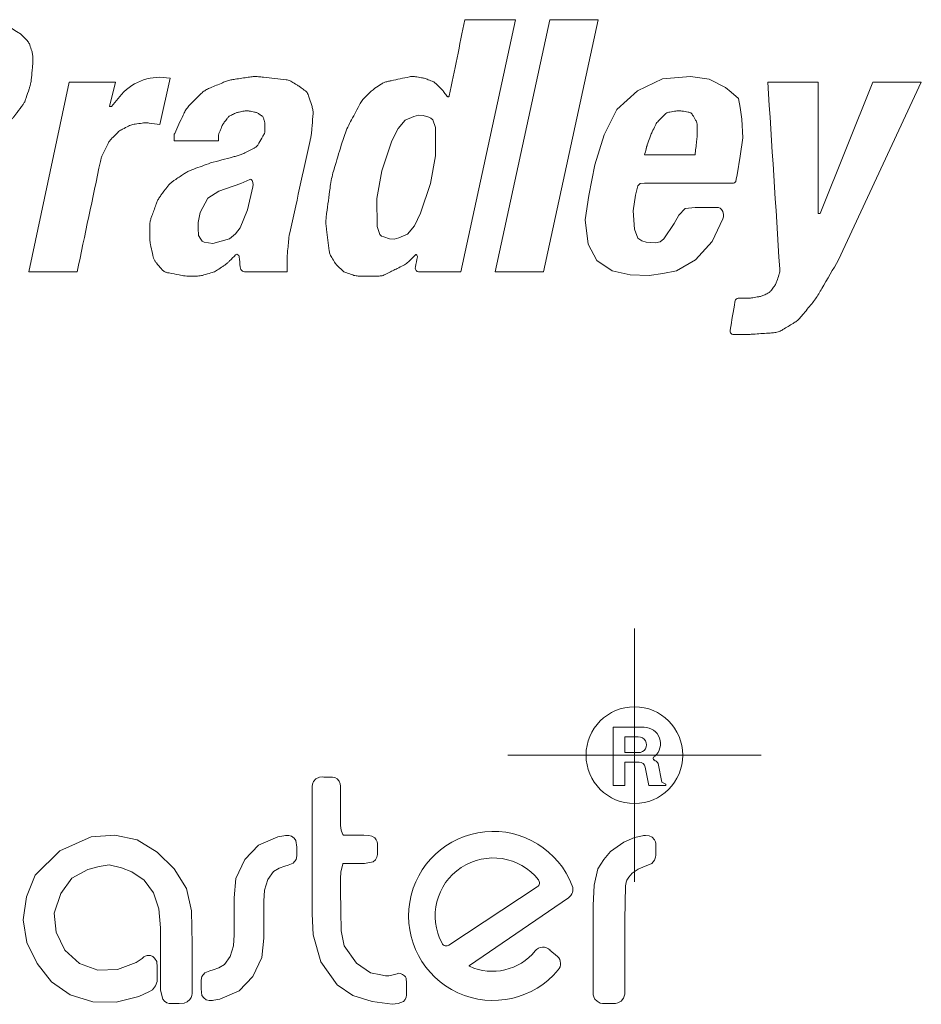
# Model space of a CAD drawing. Units: millimetres. Extents: x 6 to 418, y 7 to 291.
# Drawn here: x 158 to 175, y 131 to 150 of the extents above; entities that cross this region are included whole.
import ezdxf

# ---------------------------------------------------------------- set-up
doc = ezdxf.new("R2010")
doc.units = ezdxf.units.MM

# ---------------------------------------------------------------- blocks, each defined once
blk = doc.blocks.new('SW_CENTERMARKSYMBOL_1')
at = {"color": 0, "linetype": 'Continuous', "lineweight": 0}
for p, q in [((0, 1.54), (0, 2.4925)), ((0, 0), (0, 1.54)), ((-1.54, 0), (-2.4925, 0)), ((0, 0), (-1.54, 0)), ((0, 0), (0, -1.54)), ((0, 0), (1.54, 0)), ((1.54, 0), (2.4925, 0)), ((0, -1.54), (0, -2.4925))]:
    blk.add_line(p, q, dxfattribs=at)

msp = doc.modelspace()

# ---------------------------------------------------------------- linework, layer by layer
at = {"color": 7, "linetype": 'Continuous', "lineweight": 15}
for p, q in [((166.18, 145.47), (167.252, 150.435)), ((167.252, 150.435), (166.259, 150.435)), ((167.927, 150.435), (166.855, 145.47)), ((167.808, 145.47), (168.881, 150.435)), ((168.881, 150.435), (167.927, 150.435)), ((160.261, 148.369), (160.459, 149.283)), ((158.473, 149.204), (157.679, 145.47)), ((159.387, 149.204), (158.473, 149.204)), ((159.268, 148.727), (159.387, 149.204)), ((173.211, 149.204), (172.217, 149.204)), ((173.211, 146.621), (173.211, 149.204)), ((174.283, 149.204), (173.25, 146.621)), ((173.608, 145.708), (175.236, 149.204)), ((175.236, 149.204), (174.283, 149.204)), ((159.506, 148.965), (159.307, 148.727)), ((159.307, 148.727), (159.268, 148.727)), ((160.539, 148.052), (161.413, 148.052)), ((170.787, 147.774), (169.794, 147.774)), ((173.25, 146.621), (173.211, 146.621)), ((157.679, 145.47), (158.632, 145.47)), ((166.855, 145.47), (167.808, 145.47)), ((169.784, 136.507), (169.174, 136.507)), ((169.174, 136.507), (169.174, 135.364)), ((169.403, 136.317), (169.403, 136.012)), ((169.67, 136.317), (169.403, 136.317)), ((169.403, 136.012), (169.67, 136.012)), ((169.403, 135.821), (169.685, 135.821)), ((169.403, 135.364), (169.403, 135.821)), ((169.808, 135.725), (169.879, 135.364)), ((170.133, 135.425), (170.06, 135.793)), ((169.174, 135.364), (169.403, 135.364)), ((169.879, 135.364), (170.209, 135.364)), ((170.209, 135.387), (170.133, 135.425)), ((170.209, 135.364), (170.209, 135.387)), ((167.684, 133.369), (165.945, 132.221)), ((168.297, 133.153), (166.349, 131.82)), ((168.082, 131.996), (167.933, 132.122))]:
    msp.add_line(p, q, dxfattribs=at)
at = {"color": 7, "linetype": 'Continuous', "lineweight": 15, "flags": 128}
for points in [[(171.333, 146.515), (171.346, 146.555), (171.348, 146.6), (171.33, 146.657), (171.307, 146.697), (171.279, 146.725), (171.249, 146.737), (171.157, 146.741), (170.974, 146.741), (170.79, 146.741), (170.593, 146.719), (170.465, 146.585), (170.378, 146.424), (170.17, 146.123), (170.098, 146.065), (170.008, 146.045), (169.827, 146.054), (169.74, 146.084), (169.663, 146.137), (169.597, 146.309), (169.568, 146.674), (169.616, 146.979), (169.649, 147.111), (169.663, 147.163), (169.706, 147.208), (169.794, 147.217), (169.88, 147.217), (170.016, 147.217), (170.259, 147.217), (171.362, 147.217), (171.464, 147.217), (171.545, 147.218), (171.561, 147.223), (171.577, 147.235), (171.587, 147.249), (171.597, 147.294), (171.615, 147.384), (171.671, 147.748), (171.726, 148.111), (171.707, 148.477), (171.676, 148.705), (171.641, 148.882), (171.498, 149.009), (171.387, 149.098), (171.062, 149.267), (170.698, 149.318), (170.148, 149.268), (169.653, 149.035), (169.247, 148.665), (169, 148.17), (168.818, 147.58), (168.695, 146.975), (168.622, 146.495), (168.687, 146.019), (168.855, 145.694), (169.155, 145.491), (169.513, 145.413), (169.881, 145.402), (170.153, 145.438), (170.423, 145.493), (170.798, 145.708), (171.126, 146.071), (171.333, 146.515)], [(164.531, 146.363), (164.526, 146.916), (164.626, 147.462), (164.82, 148.051), (164.945, 148.294), (165.084, 148.459), (165.255, 148.531), (165.344, 148.556), (165.438, 148.55), (165.548, 148.514), (165.591, 148.498), (165.628, 148.465), (165.683, 148.311), (165.684, 147.758), (165.585, 147.213), (165.386, 146.624), (165.268, 146.378), (165.129, 146.213), (164.958, 146.142), (164.869, 146.117), (164.775, 146.123), (164.665, 146.16), (164.622, 146.176), (164.586, 146.209), (164.531, 146.363)], [(161.985, 146.695), (161.842, 146.337), (161.748, 146.217), (161.632, 146.121), (161.3, 146.033), (161.13, 146.057), (161.09, 146.077), (161.064, 146.112), (161.019, 146.186), (161.016, 146.33), (161.016, 146.444), (161.049, 146.643), (161.204, 146.924), (161.421, 147.059), (161.85, 147.21), (162.027, 147.291), (162.042, 147.295), (162.056, 147.291), (162.064, 147.283), (162.073, 147.27), (162.08, 147.254), (162.093, 147.188), (162.085, 147.144), (161.985, 146.695)], [(164.269, 134.386), (164.371, 134.378), (164.431, 134.364), (164.491, 134.329), (164.516, 134.293), (164.532, 134.253), (164.54, 134.22), (164.541, 134.198), (164.539, 134.131), (164.54, 134.03), (164.54, 134.002), (164.53, 133.954), (164.503, 133.897), (164.454, 133.86), (164.286, 133.827), (164.181, 133.827), (164.009, 133.828), (163.877, 133.826), (163.868, 133.827), (163.864, 133.828), (163.861, 133.829), (163.861, 133.83), (163.86, 133.83), (163.86, 133.83), (163.86, 133.83), (163.86, 133.83), (163.86, 133.83), (163.86, 133.829), (163.859, 133.829), (163.857, 133.821), (163.817, 133.659), (163.814, 133.529), (163.815, 133.307), (163.816, 132.895), (163.825, 132.503), (163.887, 132.209), (164.129, 131.862), (164.4, 131.675), (164.607, 131.633), (164.698, 131.617), (164.764, 131.613), (164.851, 131.636), (164.924, 131.656), (164.938, 131.663), (164.959, 131.667), (164.991, 131.661), (165.032, 131.644), (165.069, 131.619), (165.092, 131.593), (165.104, 131.567), (165.11, 131.472), (165.11, 131.37), (165.11, 131.265), (165.108, 131.236), (165.102, 131.198), (165.086, 131.153), (165.052, 131.111), (164.947, 131.073), (164.889, 131.063), (164.826, 131.055), (164.434, 131.108), (164.054, 131.229), (163.744, 131.436), (163.425, 131.892), (163.277, 132.42), (163.256, 132.839), (163.256, 133.251), (163.256, 134.699), (163.256, 135.112), (163.256, 135.315), (163.256, 135.345), (163.26, 135.39), (163.281, 135.443), (163.325, 135.492), (163.398, 135.525), (163.454, 135.53), (163.485, 135.529), (163.623, 135.529), (163.657, 135.529), (163.701, 135.518), (163.749, 135.49), (163.788, 135.446), (163.808, 135.395), (163.815, 135.351), (163.815, 135.167), (163.815, 134.983), (163.815, 134.8), (163.814, 134.572), (163.824, 134.483), (163.85, 134.409), (163.857, 134.397), (163.864, 134.39), (163.871, 134.386), (163.883, 134.385), (163.902, 134.386), (164.086, 134.386), (164.269, 134.386)], [(157.809, 133.595), (158.293, 134.077), (158.911, 134.353), (159.374, 134.382), (159.81, 134.295), (160.207, 134.052), (160.544, 133.724), (160.785, 133.333), (160.879, 132.893), (160.895, 132.237), (160.894, 131.59), (160.894, 131.375), (160.894, 131.319), (160.894, 131.265), (160.89, 131.229), (160.877, 131.187), (160.85, 131.149), (160.795, 131.104), (160.738, 131.075), (160.637, 131.072), (160.555, 131.071), (160.476, 131.071), (160.441, 131.074), (160.394, 131.086), (160.35, 131.114), (160.315, 131.154), (160.273, 131.334), (160.272, 131.456), (160.272, 131.577), (160.271, 131.698), (160.272, 132.183), (160.273, 132.563), (160.238, 132.935), (160.134, 133.249), (159.953, 133.496), (159.71, 133.666), (159.503, 133.743), (159.265, 133.801), (159.067, 133.771), (158.84, 133.711), (158.528, 133.536), (158.309, 133.237), (158.182, 132.847), (158.22, 132.472), (158.392, 132.118), (158.682, 131.856), (159.04, 131.727), (159.428, 131.742), (159.793, 131.878), (159.911, 131.96), (159.94, 131.98), (159.945, 131.988), (159.954, 131.997), (159.968, 132.005), (160.012, 132.015), (160.073, 132.015), (160.118, 131.997), (160.153, 131.966), (160.201, 131.895), (160.208, 131.785), (160.208, 131.704), (160.208, 131.577), (160.205, 131.506), (160.174, 131.416), (160.112, 131.339), (160.042, 131.299), (159.846, 131.209), (159.403, 131.099), (158.943, 131.107), (158.496, 131.242), (158.127, 131.496), (157.845, 131.856), (157.641, 132.273), (157.57, 132.719), (157.635, 133.173), (157.809, 133.595)], [(162.493, 133.667), (162.383, 133.512), (162.317, 133.302), (162.304, 133.087), (162.304, 132.356), (162.267, 131.979), (162.09, 131.604), (161.821, 131.322), (161.442, 131.157), (161.323, 131.135), (161.292, 131.129), (161.227, 131.128), (161.173, 131.146), (161.122, 131.182), (161.087, 131.229), (161.072, 131.361), (161.072, 131.455), (161.072, 131.487), (161.072, 131.533), (161.085, 131.6), (161.144, 131.673), (161.243, 131.716), (161.308, 131.737), (161.417, 131.773), (161.531, 131.841), (161.64, 131.996), (161.706, 132.207), (161.72, 132.421), (161.72, 133.152), (161.757, 133.529), (161.933, 133.904), (162.202, 134.186), (162.581, 134.352), (162.701, 134.373), (162.731, 134.379), (162.796, 134.381), (162.85, 134.362), (162.901, 134.327), (162.937, 134.279), (162.951, 134.147), (162.951, 134.054), (162.951, 134.022), (162.951, 133.975), (162.938, 133.908), (162.879, 133.835), (162.78, 133.792), (162.715, 133.772), (162.607, 133.735), (162.493, 133.667)], [(169.388, 134.248), (169.597, 134.339), (169.75, 134.369), (169.771, 134.376), (169.81, 134.38), (169.883, 134.372), (169.942, 134.345), (169.989, 134.293), (170.007, 134.254), (170.013, 134.222), (170.013, 134.199), (170.013, 134.116), (170.013, 134.027), (170.012, 133.993), (170.009, 133.951), (169.992, 133.892), (169.937, 133.824), (169.859, 133.792), (169.805, 133.774), (169.667, 133.714), (169.55, 133.635), (169.486, 133.556), (169.442, 133.499), (169.436, 133.484), (169.431, 133.454), (169.421, 133.389), (169.403, 132.716), (169.403, 132.029), (169.403, 131.341), (169.403, 131.307), (169.402, 131.252), (169.38, 131.176), (169.33, 131.12), (169.27, 131.082), (169.22, 131.07), (169.179, 131.071), (169.007, 131.071), (168.969, 131.069), (168.92, 131.08), (168.859, 131.116), (168.818, 131.155), (168.793, 131.2), (168.783, 131.244), (168.781, 131.281), (168.781, 131.454), (168.781, 131.625), (168.781, 133), (168.803, 133.4), (168.871, 133.72), (168.994, 133.903), (169.126, 134.064), (169.388, 134.248)]]:
    msp.add_lwpolyline(points, dxfattribs=at)
at = {"color": 7, "linetype": 'Continuous', "lineweight": 15}
msp.add_circle((169.594, 135.959), 0.952, dxfattribs=at)
for centre, radius, start, end in [((160.26, 148.291), 1.011, 78.646, 138.2267), ((169.784, 136.184), 0.323, 310.6217, 90), ((169.68, 136.164), 0.153, 265.9624, 94.0376), ((170.001, 135.896), 0.0377, 142.0989, 240.0617), ((169.685, 135.694), 0.127, 14.0362, 90), ((169.998, 135.781), 0.0635, 11.1573, 59.6764), ((166.815, 132.795), 1.664, 20.797, 320.2567), ((166.815, 132.795), 1.141, 38.6495, 208.2002), ((167.631, 133.448), 0.0953, 303.4248, 38.6495), ((168.186, 133.316), 0.197, 304.3744, 20.797), ((165.893, 132.3), 0.0952, 208.2002, 303.4248), ((167.794, 131.983), 0.197, 45, 141.0437), ((166.801, 132.785), 1.08, 245.3444, 321.0437), ((167.943, 131.857), 0.197, 320.2567, 45), ((166.354, 131.812), 0.00953, 124.3744, 245.3444)]:
    msp.add_arc(centre, radius, start, end, dxfattribs=at)
for points, knots in [([(156.566, 150.435), (156.705, 150.425), (156.845, 150.415), (156.984, 150.405), (157.011, 150.403), (157.066, 150.399), (157.151, 150.378), (157.198, 150.35), (157.222, 150.336), (157.305, 150.286), (157.388, 150.236), (157.472, 150.186), (157.482, 150.179), (157.504, 150.167), (157.533, 150.143), (157.551, 150.126), (157.56, 150.117), (157.586, 150.091), (157.613, 150.064), (157.639, 150.038), (157.648, 150.029), (157.666, 150.01), (157.686, 149.975), (157.695, 149.951), (157.699, 149.938), (157.712, 149.899), (157.725, 149.859), (157.738, 149.819), (157.743, 149.807), (157.751, 149.781), (157.758, 149.74), (157.758, 149.714), (157.758, 149.7), (157.758, 149.66), (157.758, 149.621), (157.758, 149.581), (157.758, 149.564), (157.758, 149.531), (157.754, 149.481), (157.75, 149.448), (157.748, 149.432), (157.742, 149.372), (157.735, 149.313), (157.728, 149.253), (157.726, 149.233), (157.722, 149.193), (157.708, 149.132), (157.695, 149.094), (157.689, 149.074), (157.669, 149.015), (157.649, 148.955), (157.629, 148.896), (157.622, 148.876), (157.609, 148.835), (157.578, 148.778), (157.552, 148.744), (157.54, 148.727), (157.5, 148.674), (157.46, 148.621), (157.421, 148.568), (157.408, 148.551), (157.383, 148.517), (157.339, 148.47), (157.307, 148.443), (157.291, 148.429), (157.247, 148.391), (157.202, 148.352), (157.158, 148.314), (157.141, 148.3), (157.108, 148.272), (157.053, 148.237), (157.013, 148.219), (156.993, 148.21), (156.904, 148.171), (156.815, 148.131), (156.725, 148.091)], [0, 0, 0, 0, 0.115928, 0.115928, 0.115928, 0.138872, 0.161817, 0.184762, 0.184762, 0.184762, 0.26552, 0.26552, 0.26552, 0.275826, 0.286133, 0.296439, 0.296439, 0.296439, 0.327592, 0.327592, 0.327592, 0.338294, 0.348997, 0.359699, 0.359699, 0.359699, 0.394519, 0.394519, 0.394519, 0.405683, 0.416847, 0.428011, 0.428011, 0.428011, 0.461054, 0.461054, 0.461054, 0.474851, 0.488649, 0.502446, 0.502446, 0.502446, 0.55231, 0.55231, 0.55231, 0.569233, 0.586155, 0.603078, 0.603078, 0.603078, 0.655316, 0.655316, 0.655316, 0.672969, 0.690623, 0.708277, 0.708277, 0.708277, 0.763348, 0.763348, 0.763348, 0.780883, 0.798418, 0.815953, 0.815953, 0.815953, 0.864816, 0.864816, 0.864816, 0.882761, 0.900705, 0.91865, 0.91865, 0.91865, 1, 1, 1, 1]), ([(166.18, 145.47), (165.909, 145.47), (165.638, 145.47), (165.367, 145.47), (165.353, 145.47), (165.324, 145.47), (165.277, 145.527), (165.283, 145.555), (165.286, 145.569), (165.299, 145.635), (165.312, 145.701), (165.326, 145.767), (165.327, 145.774), (165.329, 145.786), (165.299, 145.82), (165.29, 145.812), (165.286, 145.807), (165.246, 145.767), (165.206, 145.728), (165.167, 145.688), (165.155, 145.676), (165.131, 145.653), (165.092, 145.621), (165.062, 145.606), (165.047, 145.599), (165.008, 145.579), (164.968, 145.559), (164.928, 145.539), (164.913, 145.531), (164.883, 145.516), (164.838, 145.494), (164.808, 145.479), (164.793, 145.471), (164.758, 145.454), (164.724, 145.437), (164.69, 145.42), (164.678, 145.414), (164.653, 145.402), (164.612, 145.39), (164.584, 145.39), (164.571, 145.39), (164.511, 145.39), (164.452, 145.39), (164.392, 145.39), (164.322, 145.39), (164.253, 145.39), (164.183, 145.39), (164.169, 145.39), (164.14, 145.39), (164.096, 145.396), (164.068, 145.405), (164.054, 145.41), (164.015, 145.423), (163.975, 145.436), (163.935, 145.45), (163.923, 145.454), (163.899, 145.462), (163.863, 145.482), (163.845, 145.5), (163.836, 145.509), (163.809, 145.536), (163.783, 145.562), (163.756, 145.589), (163.748, 145.598), (163.73, 145.615), (163.706, 145.646), (163.693, 145.667), (163.687, 145.678), (163.667, 145.711), (163.647, 145.744), (163.627, 145.777), (163.621, 145.788), (163.608, 145.81), (163.595, 145.847), (163.592, 145.872), (163.59, 145.884), (163.573, 146.024), (163.555, 146.164), (163.538, 146.304), (163.534, 146.339), (163.525, 146.409), (163.525, 146.517), (163.535, 146.587), (163.54, 146.622), (163.562, 146.787), (163.585, 146.953), (163.607, 147.118), (163.614, 147.168), (163.628, 147.269), (163.662, 147.419), (163.692, 147.516), (163.707, 147.565), (163.753, 147.717), (163.799, 147.869), (163.846, 148.022), (163.861, 148.073), (163.892, 148.174), (163.954, 148.323), (164.004, 148.417), (164.029, 148.464), (164.086, 148.57), (164.143, 148.677), (164.2, 148.784), (164.207, 148.798), (164.222, 148.825), (164.25, 148.863), (164.272, 148.885), (164.283, 148.896), (164.316, 148.929), (164.349, 148.962), (164.382, 148.995), (164.393, 149.006), (164.415, 149.028), (164.452, 149.058), (164.478, 149.076), (164.491, 149.084), (164.531, 149.111), (164.571, 149.137), (164.61, 149.164), (164.63, 149.177), (164.669, 149.203), (164.74, 149.219), (164.786, 149.228), (164.809, 149.233), (164.928, 149.259), (165.048, 149.284), (165.167, 149.31), (165.18, 149.313), (165.206, 149.318), (165.247, 149.319), (165.273, 149.315), (165.286, 149.313), (165.325, 149.306), (165.365, 149.3), (165.405, 149.293), (165.417, 149.291), (165.442, 149.287), (165.479, 149.277), (165.502, 149.268), (165.514, 149.263), (165.547, 149.25), (165.58, 149.237), (165.613, 149.223), (165.625, 149.219), (165.647, 149.21), (165.678, 149.189), (165.694, 149.172), (165.703, 149.164), (165.729, 149.137), (165.756, 149.111), (165.782, 149.084), (165.791, 149.076), (165.807, 149.059), (165.831, 149.033), (165.845, 149.014), (165.852, 149.005), (165.872, 148.978), (165.892, 148.952), (165.911, 148.925), (165.914, 148.922), (165.92, 148.915), (165.948, 148.921), (165.95, 148.93), (165.951, 148.934), (166.054, 149.435), (166.156, 149.935), (166.259, 150.435)], [0, 0, 0, 0, 0.082309, 0.082309, 0.082309, 0.086646, 0.090984, 0.095322, 0.095322, 0.095322, 0.115847, 0.115847, 0.115847, 0.117744, 0.119642, 0.12154, 0.12154, 0.12154, 0.138618, 0.138618, 0.138618, 0.14365, 0.148682, 0.153713, 0.153713, 0.153713, 0.167216, 0.167216, 0.167216, 0.172335, 0.177454, 0.182573, 0.182573, 0.182573, 0.194218, 0.194218, 0.194218, 0.198366, 0.202515, 0.206663, 0.206663, 0.206663, 0.224772, 0.224772, 0.224772, 0.245908, 0.245908, 0.245908, 0.250319, 0.254731, 0.259143, 0.259143, 0.259143, 0.271869, 0.271869, 0.271869, 0.27578, 0.279691, 0.283603, 0.283603, 0.283603, 0.294988, 0.294988, 0.294988, 0.298812, 0.302637, 0.306461, 0.306461, 0.306461, 0.318194, 0.318194, 0.318194, 0.322021, 0.325847, 0.329674, 0.329674, 0.329674, 0.372482, 0.372482, 0.372482, 0.383219, 0.393956, 0.404692, 0.404692, 0.404692, 0.455466, 0.455466, 0.455466, 0.470928, 0.48639, 0.501852, 0.501852, 0.501852, 0.550234, 0.550234, 0.550234, 0.56639, 0.582546, 0.598702, 0.598702, 0.598702, 0.635508, 0.635508, 0.635508, 0.640199, 0.644891, 0.649582, 0.649582, 0.649582, 0.663811, 0.663811, 0.663811, 0.668578, 0.673345, 0.678112, 0.678112, 0.678112, 0.692626, 0.692626, 0.692626, 0.699733, 0.706841, 0.713948, 0.713948, 0.713948, 0.751047, 0.751047, 0.751047, 0.755056, 0.759065, 0.763074, 0.763074, 0.763074, 0.775317, 0.775317, 0.775317, 0.779142, 0.782966, 0.78679, 0.78679, 0.78679, 0.797627, 0.797627, 0.797627, 0.801255, 0.804883, 0.808512, 0.808512, 0.808512, 0.819897, 0.819897, 0.819897, 0.823463, 0.827028, 0.830594, 0.830594, 0.830594, 0.840655, 0.840655, 0.840655, 0.842032, 0.843409, 0.844786, 0.844786, 0.844786, 1, 1, 1, 1]), ([(160.539, 148.052), (160.539, 148.081), (160.539, 148.111), (160.539, 148.141), (160.539, 148.147), (160.539, 148.16), (160.543, 148.18), (160.549, 148.192), (160.551, 148.198), (160.607, 148.318), (160.662, 148.438), (160.718, 148.558), (160.731, 148.587), (160.757, 148.644), (160.814, 148.724), (160.858, 148.768), (160.881, 148.79), (160.935, 148.845), (160.99, 148.9), (161.045, 148.955), (161.065, 148.975), (161.104, 149.014), (161.177, 149.062), (161.228, 149.084), (161.254, 149.094), (161.333, 149.127), (161.413, 149.16), (161.492, 149.194), (161.519, 149.205), (161.571, 149.227), (161.655, 149.25), (161.712, 149.259), (161.74, 149.263), (161.826, 149.276), (161.913, 149.29), (161.999, 149.303), (162.031, 149.308), (162.097, 149.318), (162.198, 149.314), (162.264, 149.307), (162.297, 149.303), (162.446, 149.285), (162.596, 149.268), (162.746, 149.25), (162.758, 149.249), (162.783, 149.246), (162.82, 149.233), (162.842, 149.22), (162.853, 149.213), (162.886, 149.194), (162.919, 149.174), (162.952, 149.154), (162.962, 149.148), (162.983, 149.135), (163.013, 149.116), (163.032, 149.101), (163.041, 149.094), (163.068, 149.074), (163.094, 149.055), (163.121, 149.035), (163.133, 149.026), (163.158, 149.007), (163.176, 148.959), (163.185, 148.93), (163.19, 148.916), (163.207, 148.866), (163.223, 148.816), (163.24, 148.766), (163.249, 148.741), (163.265, 148.69), (163.276, 148.608), (163.272, 148.555), (163.27, 148.528), (163.263, 148.449), (163.257, 148.369), (163.25, 148.29), (163.248, 148.263), (163.243, 148.211), (163.231, 148.132), (163.22, 148.08), (163.214, 148.054), (163.077, 147.431), (162.94, 146.808), (162.803, 146.185)], [0, 0, 0, 0, 0.014408, 0.014408, 0.014408, 0.017535, 0.020662, 0.023789, 0.023789, 0.023789, 0.087766, 0.087766, 0.087766, 0.103025, 0.118284, 0.133544, 0.133544, 0.133544, 0.17111, 0.17111, 0.17111, 0.184581, 0.198052, 0.211522, 0.211522, 0.211522, 0.253153, 0.253153, 0.253153, 0.26701, 0.280866, 0.294723, 0.294723, 0.294723, 0.336845, 0.336845, 0.336845, 0.352858, 0.36887, 0.384883, 0.384883, 0.384883, 0.457771, 0.457771, 0.457771, 0.463858, 0.469946, 0.476033, 0.476033, 0.476033, 0.494713, 0.494713, 0.494713, 0.500486, 0.506259, 0.512033, 0.512033, 0.512033, 0.528039, 0.528039, 0.528039, 0.535454, 0.542868, 0.550283, 0.550283, 0.550283, 0.575638, 0.575638, 0.575638, 0.588536, 0.601434, 0.614331, 0.614331, 0.614331, 0.652897, 0.652897, 0.652897, 0.665724, 0.678551, 0.691378, 0.691378, 0.691378, 1, 1, 1, 1]), ([(173.608, 145.708), (173.499, 145.519), (173.389, 145.331), (173.28, 145.142), (173.26, 145.107), (173.22, 145.039), (173.157, 144.936), (173.107, 144.875), (173.082, 144.844), (173.022, 144.771), (172.962, 144.698), (172.903, 144.625), (172.885, 144.604), (172.849, 144.56), (172.786, 144.5), (172.738, 144.471), (172.714, 144.457), (172.648, 144.417), (172.582, 144.377), (172.515, 144.337), (172.491, 144.323), (172.442, 144.293), (172.353, 144.274), (172.296, 144.27), (172.267, 144.268), (172.168, 144.261), (172.069, 144.255), (171.969, 144.248), (171.943, 144.246), (171.89, 144.243), (171.81, 144.238), (171.757, 144.238), (171.731, 144.238), (171.671, 144.238), (171.612, 144.238), (171.552, 144.238), (171.539, 144.238), (171.514, 144.238), (171.471, 144.288), (171.475, 144.314), (171.477, 144.326), (171.508, 144.512), (171.54, 144.698), (171.571, 144.885), (171.572, 144.896), (171.576, 144.919), (171.616, 144.953), (171.64, 144.953), (171.651, 144.953), (171.698, 144.953), (171.744, 144.953), (171.79, 144.953), (171.805, 144.953), (171.834, 144.953), (171.877, 144.956), (171.905, 144.961), (171.92, 144.963), (171.959, 144.97), (171.999, 144.976), (172.039, 144.983), (172.05, 144.985), (172.073, 144.989), (172.107, 144.997), (172.128, 145.008), (172.138, 145.013), (172.165, 145.026), (172.191, 145.039), (172.218, 145.052), (172.227, 145.057), (172.245, 145.066), (172.269, 145.088), (172.281, 145.104), (172.287, 145.112), (172.307, 145.138), (172.327, 145.165), (172.347, 145.191), (172.354, 145.201), (172.369, 145.221), (172.385, 145.256), (172.392, 145.279), (172.396, 145.291), (172.409, 145.33), (172.423, 145.37), (172.436, 145.41), (172.44, 145.423), (172.449, 145.449), (172.454, 145.491), (172.453, 145.519), (172.452, 145.532), (172.374, 146.756), (172.296, 147.98), (172.217, 149.204)], [0, 0, 0, 0, 0.078316, 0.078316, 0.078316, 0.092607, 0.106898, 0.121188, 0.121188, 0.121188, 0.15499, 0.15499, 0.15499, 0.165095, 0.1752, 0.185305, 0.185305, 0.185305, 0.213036, 0.213036, 0.213036, 0.223326, 0.233615, 0.243904, 0.243904, 0.243904, 0.279655, 0.279655, 0.279655, 0.289175, 0.298696, 0.308216, 0.308216, 0.308216, 0.329618, 0.329618, 0.329618, 0.33423, 0.338841, 0.343453, 0.343453, 0.343453, 0.411217, 0.411217, 0.411217, 0.415451, 0.419684, 0.423918, 0.423918, 0.423918, 0.440563, 0.440563, 0.440563, 0.445731, 0.450899, 0.456067, 0.456067, 0.456067, 0.470533, 0.470533, 0.470533, 0.474671, 0.478809, 0.482947, 0.482947, 0.482947, 0.493583, 0.493583, 0.493583, 0.497237, 0.500891, 0.504546, 0.504546, 0.504546, 0.516435, 0.516435, 0.516435, 0.520867, 0.525298, 0.52973, 0.52973, 0.52973, 0.544771, 0.544771, 0.544771, 0.549692, 0.554613, 0.559534, 0.559534, 0.559534, 1, 1, 1, 1]), ([(161.254, 147.615), (161.403, 147.654), (161.552, 147.694), (161.701, 147.734), (161.727, 147.741), (161.779, 147.755), (161.857, 147.777), (161.905, 147.801), (161.929, 147.813), (161.982, 147.84), (162.035, 147.866), (162.088, 147.893), (162.104, 147.901), (162.136, 147.917), (162.18, 147.955), (162.198, 147.986), (162.207, 148.002), (162.234, 148.048), (162.26, 148.095), (162.287, 148.141), (162.294, 148.153), (162.307, 148.177), (162.326, 148.218), (162.326, 148.246), (162.326, 148.26), (162.326, 148.293), (162.326, 148.326), (162.326, 148.359), (162.326, 148.368), (162.326, 148.386), (162.325, 148.414), (162.319, 148.43), (162.316, 148.439), (162.31, 148.459), (162.303, 148.479), (162.297, 148.498), (162.294, 148.505), (162.29, 148.519), (162.274, 148.536), (162.263, 148.544), (162.257, 148.548), (162.237, 148.561), (162.217, 148.575), (162.197, 148.588), (162.189, 148.593), (162.174, 148.603), (162.146, 148.612), (162.127, 148.616), (162.118, 148.618), (162.085, 148.624), (162.052, 148.631), (162.019, 148.637), (162.008, 148.64), (161.986, 148.644), (161.952, 148.644), (161.93, 148.64), (161.919, 148.637), (161.886, 148.631), (161.853, 148.624), (161.82, 148.618), (161.81, 148.616), (161.789, 148.611), (161.759, 148.602), (161.74, 148.592), (161.73, 148.588), (161.704, 148.575), (161.678, 148.561), (161.651, 148.548), (161.642, 148.544), (161.624, 148.534), (161.6, 148.513), (161.588, 148.497), (161.582, 148.488), (161.563, 148.464), (161.545, 148.439), (161.526, 148.415), (161.519, 148.405), (161.504, 148.386), (161.486, 148.353), (161.477, 148.331), (161.472, 148.32), (161.459, 148.287), (161.446, 148.253), (161.433, 148.22), (161.429, 148.212), (161.422, 148.195), (161.413, 148.168), (161.413, 148.15), (161.413, 148.141), (161.413, 148.111), (161.413, 148.081), (161.413, 148.052)], [0, 0, 0, 0, 0.162411, 0.162411, 0.162411, 0.190719, 0.219026, 0.247334, 0.247334, 0.247334, 0.30972, 0.30972, 0.30972, 0.328643, 0.347567, 0.36649, 0.36649, 0.36649, 0.422718, 0.422718, 0.422718, 0.43742, 0.452123, 0.466825, 0.466825, 0.466825, 0.501693, 0.501693, 0.501693, 0.511063, 0.520434, 0.529804, 0.529804, 0.529804, 0.551856, 0.551856, 0.551856, 0.559299, 0.566742, 0.574185, 0.574185, 0.574185, 0.599328, 0.599328, 0.599328, 0.609258, 0.619189, 0.629119, 0.629119, 0.629119, 0.66468, 0.66468, 0.66468, 0.676305, 0.68793, 0.699555, 0.699555, 0.699555, 0.735128, 0.735128, 0.735128, 0.746158, 0.757188, 0.768218, 0.768218, 0.768218, 0.799411, 0.799411, 0.799411, 0.810126, 0.820841, 0.831557, 0.831557, 0.831557, 0.863972, 0.863972, 0.863972, 0.876747, 0.889522, 0.902297, 0.902297, 0.902297, 0.939864, 0.939864, 0.939864, 0.94945, 0.959037, 0.968623, 0.968623, 0.968623, 1, 1, 1, 1]), ([(169.794, 147.774), (169.804, 147.813), (169.814, 147.853), (169.824, 147.893), (169.825, 147.895), (169.826, 147.899), (169.828, 147.906), (169.829, 147.91), (169.829, 147.913), (169.83, 147.917), (169.832, 147.926), (169.836, 147.939), (169.839, 147.948), (169.841, 147.952), (169.841, 147.954), (169.843, 147.958), (169.845, 147.965), (169.846, 147.969), (169.847, 147.971), (169.863, 148.018), (169.878, 148.065), (169.894, 148.111), (169.898, 148.125), (169.907, 148.152), (169.924, 148.192), (169.937, 148.217), (169.943, 148.23), (169.963, 148.27), (169.983, 148.31), (170.003, 148.349), (170.01, 148.363), (170.023, 148.39), (170.051, 148.427), (170.072, 148.448), (170.082, 148.459), (170.115, 148.492), (170.149, 148.525), (170.182, 148.558), (170.191, 148.568), (170.211, 148.587), (170.25, 148.611), (170.277, 148.615), (170.291, 148.618), (170.331, 148.624), (170.37, 148.631), (170.41, 148.637), (170.423, 148.64), (170.449, 148.644), (170.49, 148.644), (170.516, 148.64), (170.529, 148.637), (170.569, 148.631), (170.609, 148.624), (170.648, 148.618), (170.66, 148.616), (170.684, 148.612), (170.719, 148.589), (170.732, 148.568), (170.738, 148.558), (170.758, 148.525), (170.778, 148.492), (170.797, 148.459), (170.804, 148.447), (170.818, 148.424), (170.827, 148.38), (170.827, 148.353), (170.827, 148.34), (170.827, 148.293), (170.827, 148.247), (170.827, 148.201), (170.827, 148.183), (170.827, 148.147), (170.823, 148.094), (170.819, 148.059), (170.817, 148.042), (170.807, 147.952), (170.797, 147.863), (170.787, 147.774)], [0, 0, 0, 0, 0.053665, 0.053665, 0.053665, 0.056663, 0.059661, 0.062659, 0.062659, 0.062659, 0.068608, 0.074556, 0.080505, 0.080505, 0.080505, 0.083494, 0.086483, 0.089472, 0.089472, 0.089472, 0.15383, 0.15383, 0.15383, 0.172626, 0.191423, 0.210219, 0.210219, 0.210219, 0.26842, 0.26842, 0.26842, 0.288086, 0.307753, 0.327419, 0.327419, 0.327419, 0.38876, 0.38876, 0.38876, 0.406878, 0.424997, 0.443115, 0.443115, 0.443115, 0.495895, 0.495895, 0.495895, 0.513248, 0.530601, 0.547955, 0.547955, 0.547955, 0.600734, 0.600734, 0.600734, 0.616375, 0.632016, 0.647657, 0.647657, 0.647657, 0.698238, 0.698238, 0.698238, 0.716122, 0.734006, 0.751891, 0.751891, 0.751891, 0.812619, 0.812619, 0.812619, 0.835799, 0.858979, 0.882159, 0.882159, 0.882159, 1, 1, 1, 1]), ([(160.261, 148.369), (160.191, 148.379), (160.122, 148.389), (160.052, 148.399), (160.037, 148.401), (160.006, 148.406), (159.959, 148.406), (159.928, 148.401), (159.913, 148.399), (159.867, 148.393), (159.82, 148.386), (159.774, 148.379), (159.759, 148.377), (159.73, 148.373), (159.685, 148.36), (159.658, 148.346), (159.645, 148.34), (159.605, 148.32), (159.566, 148.3), (159.526, 148.28), (159.512, 148.273), (159.486, 148.26), (159.448, 148.232), (159.427, 148.211), (159.417, 148.201), (159.384, 148.167), (159.35, 148.134), (159.317, 148.101), (159.305, 148.089), (159.28, 148.064), (159.251, 148.019), (159.236, 147.988), (159.228, 147.972), (159.201, 147.919), (159.175, 147.866), (159.148, 147.813), (159.14, 147.796), (159.122, 147.761), (159.103, 147.704), (159.094, 147.666), (159.09, 147.647), (158.938, 146.921), (158.785, 146.195), (158.632, 145.47)], [0, 0, 0, 0, 0.055876, 0.055876, 0.055876, 0.068171, 0.080465, 0.092759, 0.092759, 0.092759, 0.13002, 0.13002, 0.13002, 0.141963, 0.153907, 0.16585, 0.16585, 0.16585, 0.201188, 0.201188, 0.201188, 0.213131, 0.225075, 0.237018, 0.237018, 0.237018, 0.274275, 0.274275, 0.274275, 0.28816, 0.302044, 0.315929, 0.315929, 0.315929, 0.363055, 0.363055, 0.363055, 0.378636, 0.394216, 0.409796, 0.409796, 0.409796, 1, 1, 1, 1]), ([(162.763, 145.47), (162.492, 145.47), (162.221, 145.47), (161.949, 145.47), (161.933, 145.47), (161.9, 145.47), (161.845, 145.52), (161.841, 145.552), (161.84, 145.569), (161.833, 145.635), (161.827, 145.701), (161.82, 145.767), (161.819, 145.776), (161.817, 145.794), (161.769, 145.826), (161.757, 145.813), (161.75, 145.807), (161.711, 145.767), (161.671, 145.728), (161.631, 145.688), (161.618, 145.675), (161.591, 145.648), (161.546, 145.612), (161.515, 145.591), (161.499, 145.58), (161.464, 145.556), (161.428, 145.533), (161.393, 145.509), (161.38, 145.5), (161.353, 145.483), (161.309, 145.463), (161.279, 145.454), (161.264, 145.45), (161.217, 145.436), (161.171, 145.423), (161.125, 145.41), (161.109, 145.405), (161.077, 145.396), (161.026, 145.39), (160.992, 145.39), (160.976, 145.39), (160.923, 145.39), (160.87, 145.39), (160.817, 145.39), (160.797, 145.39), (160.757, 145.39), (160.697, 145.398), (160.658, 145.406), (160.638, 145.41), (160.572, 145.423), (160.506, 145.436), (160.44, 145.45), (160.421, 145.453), (160.384, 145.461), (160.327, 145.486), (160.303, 145.515), (160.291, 145.529), (160.257, 145.569), (160.224, 145.609), (160.191, 145.648), (160.18, 145.662), (160.156, 145.69), (160.134, 145.744), (160.126, 145.779), (160.122, 145.797), (160.109, 145.854), (160.097, 145.911), (160.084, 145.967), (160.079, 145.989), (160.07, 146.032), (160.062, 146.098), (160.062, 146.143), (160.062, 146.165), (160.062, 146.231), (160.062, 146.297), (160.062, 146.363), (160.062, 146.387), (160.062, 146.434), (160.078, 146.505), (160.094, 146.55), (160.102, 146.572), (160.128, 146.645), (160.155, 146.718), (160.181, 146.79), (160.189, 146.813), (160.206, 146.857), (160.238, 146.922), (160.266, 146.96), (160.281, 146.979), (160.32, 147.032), (160.36, 147.085), (160.4, 147.138), (160.413, 147.156), (160.441, 147.192), (160.492, 147.239), (160.53, 147.264), (160.549, 147.277), (160.608, 147.317), (160.668, 147.356), (160.727, 147.396), (160.748, 147.41), (160.789, 147.437), (160.857, 147.47), (160.903, 147.487), (160.926, 147.495), (161.035, 147.535), (161.145, 147.575), (161.254, 147.615)], [0, 0, 0, 0, 0.145529, 0.145529, 0.145529, 0.15435, 0.163172, 0.171993, 0.171993, 0.171993, 0.207688, 0.207688, 0.207688, 0.21246, 0.217232, 0.222005, 0.222005, 0.222005, 0.252143, 0.252143, 0.252143, 0.262316, 0.272489, 0.282663, 0.282663, 0.282663, 0.305481, 0.305481, 0.305481, 0.313956, 0.322431, 0.330907, 0.330907, 0.330907, 0.356761, 0.356761, 0.356761, 0.365718, 0.374676, 0.383633, 0.383633, 0.383633, 0.412048, 0.412048, 0.412048, 0.422768, 0.433487, 0.444207, 0.444207, 0.444207, 0.480422, 0.480422, 0.480422, 0.490485, 0.500548, 0.510611, 0.510611, 0.510611, 0.538353, 0.538353, 0.538353, 0.548151, 0.557949, 0.567747, 0.567747, 0.567747, 0.598886, 0.598886, 0.598886, 0.610725, 0.622563, 0.634402, 0.634402, 0.634402, 0.669913, 0.669913, 0.669913, 0.682567, 0.695221, 0.707875, 0.707875, 0.707875, 0.749448, 0.749448, 0.749448, 0.762157, 0.774866, 0.787575, 0.787575, 0.787575, 0.823088, 0.823088, 0.823088, 0.835233, 0.847378, 0.859523, 0.859523, 0.859523, 0.897938, 0.897938, 0.897938, 0.911174, 0.92441, 0.937646, 0.937646, 0.937646, 1, 1, 1, 1]), ([(162.803, 146.185), (162.793, 146.085), (162.783, 145.986), (162.773, 145.887), (162.771, 145.867), (162.767, 145.827), (162.763, 145.768), (162.763, 145.728), (162.763, 145.708), (162.763, 145.628), (162.763, 145.549), (162.763, 145.47)], [0, 0, 0, 0, 0.417678, 0.417678, 0.417678, 0.500934, 0.584191, 0.667448, 0.667448, 0.667448, 1, 1, 1, 1]), ([(169.971, 135.92), (169.972, 135.92), (169.972, 135.921), (169.973, 135.921), (169.98, 135.927), (169.987, 135.933), (169.994, 135.94)], [0.33854781, 0.33854781, 0.33854781, 0.33854781, 0.34131607, 0.34131607, 0.34131607, 0.36880567, 0.36880567, 0.36880567, 0.36880567]), ([(170.03, 135.836), (170.029, 135.836), (170.028, 135.837), (170.027, 135.838), (170.012, 135.846), (169.997, 135.855), (169.982, 135.864)], [0.21977839, 0.21977839, 0.21977839, 0.21977839, 0.22352216, 0.22352216, 0.22352216, 0.27504823, 0.27504823, 0.27504823, 0.27504823])]:
    msp.add_open_spline(points, degree=3, knots=knots, dxfattribs=at)

# ---------------------------------------------------------------- block references
at = {"color": 236, "linetype": 'Continuous', "lineweight": 0}
msp.add_blockref('SW_CENTERMARKSYMBOL_1', (169.594, 135.959), dxfattribs=at)

doc.saveas('drawing.dxf')
